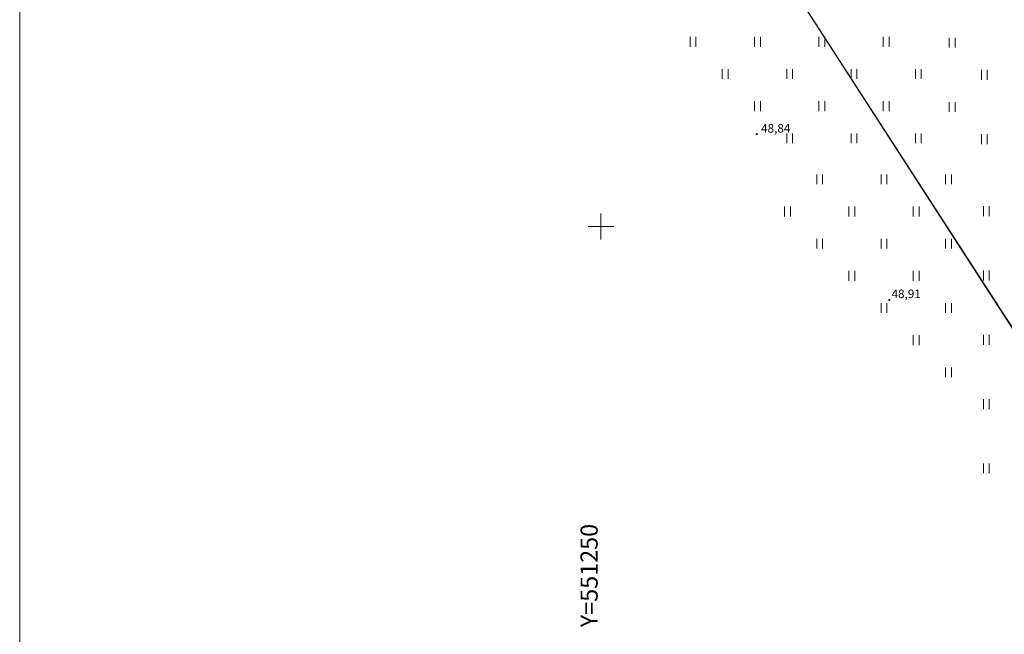
# Model space of a CAD drawing. Units: millimetres. Extents: x 551826724 to 554546361, y 6580548800 to 6581448064.
# Drawn here: x 551826724 to 551941434, y 6580915120 to 6580986796 of the extents above; entities that cross this region are included whole.
import ezdxf

# ---------------------------------------------------------------- set-up
doc = ezdxf.new("R2010")
doc.units = ezdxf.units.MM
doc.header["$MEASUREMENT"] = 0
for name, color, linetype, lineweight in [('000PLAN-PIIRID_Pen_No__1', 1, 'Continuous', 13), ('AED_Pen_No__7', 7, 'Continuous', 13), ('KORGUSVARU_Pen_No__9', 9, 'Continuous', 13), ('PIIR_Pen_No__1', 1, 'Continuous', 13), ('PIIRASULA_Pen_No__7', 7, 'Continuous', 13), ('RAAM_Pen_No__7', 7, 'Continuous', 13)]:
    doc.layers.add(name, color=color, linetype=linetype, lineweight=lineweight)
doc.layers.add('HALJASTUS_Pen_No__62', color=7, linetype='Continuous', lineweight=13, true_color=0xacd580)
doc.styles.add('GENERATED_STYLE_4', font='arial.ttf')
doc.linetypes.add('VO_AED', pattern='A,0,[10,DP-5 PÕHIJOONIS1.Shx,S=39.68254,R=0,X=0,Y=-2.77556e-17],-5000,0', length=5000)

msp = doc.modelspace()

# ---------------------------------------------------------------- linework, layer by layer
at = {"layer": '000PLAN-PIIRID_Pen_No__1', "color": 1, "linetype": 'Continuous', "lineweight": 13}
msp.add_lwpolyline([(551839098.0015, 6581113937.2371), (551970378.1048, 6581311525.0729), (552094468.1048, 6580966085.0729), (552149258.1048, 6580901265.0729), (552021804.0048, 6580873771.3909), (551969866.0092, 6580953096.4975), (551948168.5135, 6580941815.5382), (551839098.0015, 6581110834.2617)], dxfattribs=at)
at = {"layer": 'AED_Pen_No__7', "color": 7, "linetype": 'VO_AED', "lineweight": 13}
msp.add_line((551995752.2025, 6580868188.3724), (551839098.0015, 6581110834.9695), dxfattribs=at)
at = {"layer": 'HALJASTUS_Pen_No__62', "color": 63, "linetype": 'Continuous', "lineweight": 13, "true_color": 0xacd580}
for p, q in [((551904829.1169, 6580984778.6759), (551904829.1169, 6580983637.0023)), ((551905511.7008, 6580984778.6759), (551905511.7008, 6580983637.0023)), ((551912329.1171, 6580984778.6759), (551912329.1171, 6580983637.0023)), ((551913011.701, 6580984778.6759), (551913011.701, 6580983637.0023)), ((551919829.1173, 6580984778.6759), (551919829.1173, 6580983637.0023)), ((551920511.7012, 6580984778.6759), (551920511.7012, 6580983637.0023)), ((551927329.1175, 6580984778.6759), (551927329.1175, 6580983637.0023)), ((551928011.7014, 6580984778.6759), (551928011.7014, 6580983637.0023)), ((551935016.7237, 6580984679.8459), (551935016.7237, 6580983538.1723)), ((551935699.3076, 6580984679.8459), (551935699.3076, 6580983538.1723)), ((551908579.117, 6580981028.6758), (551908579.117, 6580979887.0022)), ((551909261.7009, 6580981028.6758), (551909261.7009, 6580979887.0022)), ((551916079.1172, 6580981028.6758), (551916079.1172, 6580979887.0022)), ((551916761.7011, 6580981028.6758), (551916761.7011, 6580979887.0022)), ((551923579.1174, 6580981028.6758), (551923579.1174, 6580979887.0022)), ((551924261.7013, 6580981028.6758), (551924261.7013, 6580979887.0022)), ((551931079.1176, 6580981028.6758), (551931079.1176, 6580979887.0022)), ((551931761.7015, 6580981028.6758), (551931761.7015, 6580979887.0022)), ((551938766.7238, 6580980929.8458), (551938766.7238, 6580979788.1722)), ((551939449.3077, 6580980929.8458), (551939449.3077, 6580979788.1722)), ((551912329.1171, 6580977278.6757), (551912329.1171, 6580976137.0021)), ((551913011.701, 6580977278.6757), (551913011.701, 6580976137.0021)), ((551919829.1173, 6580977278.6757), (551919829.1173, 6580976137.0021)), ((551920511.7012, 6580977278.6757), (551920511.7012, 6580976137.0021)), ((551927329.1175, 6580977278.6757), (551927329.1175, 6580976137.0021)), ((551928011.7014, 6580977278.6757), (551928011.7014, 6580976137.0021)), ((551935016.7237, 6580977179.8457), (551935016.7237, 6580976038.1721)), ((551935699.3076, 6580977179.8457), (551935699.3076, 6580976038.1721)), ((551916079.1172, 6580973528.6756), (551916079.1172, 6580972387.002)), ((551916761.7011, 6580973528.6756), (551916761.7011, 6580972387.002)), ((551923579.1174, 6580973528.6756), (551923579.1174, 6580972387.002)), ((551924261.7013, 6580973528.6756), (551924261.7013, 6580972387.002)), ((551931079.1176, 6580973528.6756), (551931079.1176, 6580972387.002)), ((551931761.7015, 6580973528.6756), (551931761.7015, 6580972387.002)), ((551938766.7238, 6580973429.8456), (551938766.7238, 6580972288.172)), ((551939449.3077, 6580973429.8456), (551939449.3077, 6580972288.172)), ((551919584.0258, 6580968749.5492), (551919584.0258, 6580967607.8757)), ((551920266.6098, 6580968749.5492), (551920266.6098, 6580967607.8757)), ((551927084.026, 6580968749.5492), (551927084.026, 6580967607.8757)), ((551927766.61, 6580968749.5492), (551927766.61, 6580967607.8757)), ((551934584.0262, 6580968749.5492), (551934584.0262, 6580967607.8757)), ((551935266.6102, 6580968749.5492), (551935266.6102, 6580967607.8757)), ((551915834.0257, 6580964999.5491), (551915834.0257, 6580963857.8756)), ((551916516.6097, 6580964999.5491), (551916516.6097, 6580963857.8756)), ((551923334.0259, 6580964999.5491), (551923334.0259, 6580963857.8756)), ((551924016.6099, 6580964999.5491), (551924016.6099, 6580963857.8756)), ((551930834.0261, 6580964999.5491), (551930834.0261, 6580963857.8756)), ((551931516.6101, 6580964999.5491), (551931516.6101, 6580963857.8756)), ((551939006.7911, 6580965036.8589), (551939006.7911, 6580963895.1854)), ((551939689.3751, 6580965036.8589), (551939689.3751, 6580963895.1854)), ((551919584.0258, 6580961249.549), (551919584.0258, 6580960107.8755)), ((551920266.6098, 6580961249.549), (551920266.6098, 6580960107.8755)), ((551927084.026, 6580961249.549), (551927084.026, 6580960107.8755)), ((551927766.61, 6580961249.549), (551927766.61, 6580960107.8755)), ((551934584.0262, 6580961249.549), (551934584.0262, 6580960107.8755)), ((551935266.6102, 6580961249.549), (551935266.6102, 6580960107.8755)), ((551923334.0259, 6580957499.5489), (551923334.0259, 6580956357.8754)), ((551924016.6099, 6580957499.5489), (551924016.6099, 6580956357.8754)), ((551930834.0261, 6580957499.5489), (551930834.0261, 6580956357.8754)), ((551931516.6101, 6580957499.5489), (551931516.6101, 6580956357.8754)), ((551939006.7911, 6580957536.8587), (551939006.7911, 6580956395.1852)), ((551939689.3751, 6580957536.8587), (551939689.3751, 6580956395.1852)), ((551927084.026, 6580953749.5488), (551927084.026, 6580952607.8753)), ((551927766.61, 6580953749.5488), (551927766.61, 6580952607.8753)), ((551934584.0262, 6580953749.5488), (551934584.0262, 6580952607.8753)), ((551935266.6102, 6580953749.5488), (551935266.6102, 6580952607.8753)), ((551930834.0261, 6580949999.5487), (551930834.0261, 6580948857.8752)), ((551931516.6101, 6580949999.5487), (551931516.6101, 6580948857.8752)), ((551939006.7911, 6580950036.8585), (551939006.7911, 6580948895.185)), ((551939689.3751, 6580950036.8585), (551939689.3751, 6580948895.185)), ((551934584.0262, 6580946249.5486), (551934584.0262, 6580945107.8751)), ((551935266.6102, 6580946249.5486), (551935266.6102, 6580945107.8751)), ((551939006.7911, 6580942536.8583), (551939006.7911, 6580941395.1848)), ((551939689.3751, 6580942536.8583), (551939689.3751, 6580941395.1848)), ((551939006.7911, 6580935036.8581), (551939006.7911, 6580933895.1846)), ((551939689.3751, 6580935036.8581), (551939689.3751, 6580933895.1846))]:
    msp.add_line(p, q, dxfattribs=at)
at = {"layer": 'KORGUSVARU_Pen_No__9', "color": 9, "linetype": 'Continuous', "lineweight": 13}
for points in [[(551912524.7671, 6580973446.2712, 1), (551912649.7671, 6580973446.2712, 1)], [(551927975.5979, 6580954114.4485, 1), (551928100.5979, 6580954114.4485, 1)]]:
    msp.add_lwpolyline(points, format="xyb", close=True, dxfattribs=at)
at = {"layer": 'PIIR_Pen_No__1', "color": 1, "linetype": 'Continuous', "lineweight": 13}
for points in [[(551839098.0015, 6581110834.9695), (551995752.2025, 6580868188.3724), (552149242.2025, 6580901298.3724), (552094452.2025, 6580966118.3724), (551970362.2025, 6581311558.3724), (551967612.2025, 6581307298.3724), (551839098.0015, 6581113936.737)], [(551982062.9493, 6580861650.9911), (551995752.2025, 6580868188.3724), (551839098.0015, 6581110834.9695)]]:
    msp.add_lwpolyline(points, dxfattribs=at)
at = {"layer": 'PIIRASULA_Pen_No__7', "color": 7, "linetype": 'Continuous', "lineweight": 13}
msp.add_line((551826723.5435, 6581448063.9653), (551826723.5435, 6580548800.1028), dxfattribs=at)
at = {"layer": 'RAAM_Pen_No__7', "color": 7, "linetype": 'Continuous', "lineweight": 13}
for p, q in [((551894442.2025, 6580961178.3724), (551894442.2025, 6580964178.3724)), ((551892942.2025, 6580962678.3724), (551895942.2025, 6580962678.3724))]:
    msp.add_line(p, q, dxfattribs=at)

# ---------------------------------------------------------------- texts
at = {"layer": 'KORGUSVARU_Pen_No__9', "color": 9, "linetype": 'Continuous', "lineweight": 13, "char_height": 1000, "attachment_point": 7, "style": 'GENERATED_STYLE_4'}
for s, insert in [('\\A1;{\\pql;\\fArial Baltic|b0|i0|c186|p34;48,84}', (551913100.7492, 6580973631.3023)), ('\\A1;{\\pql;\\fArial Baltic|b0|i0|c186|p34;48,91}', (551928301.5182, 6580954324.2498))]:
    msp.add_mtext(s, dxfattribs=dict(at, insert=insert))
at = {"layer": 'RAAM_Pen_No__7', "color": 7, "linetype": 'Continuous', "lineweight": 13, "insert": (551894060.233, 6580914725.9914), "char_height": 2000, "attachment_point": 7, "rotation": 90, "style": 'GENERATED_STYLE_4'}
msp.add_mtext('\\A1;{\\pql;\\fArial Baltic|b0|i0|c186|p34;  Y=551250}', dxfattribs=at)

doc.saveas('drawing.dxf')
